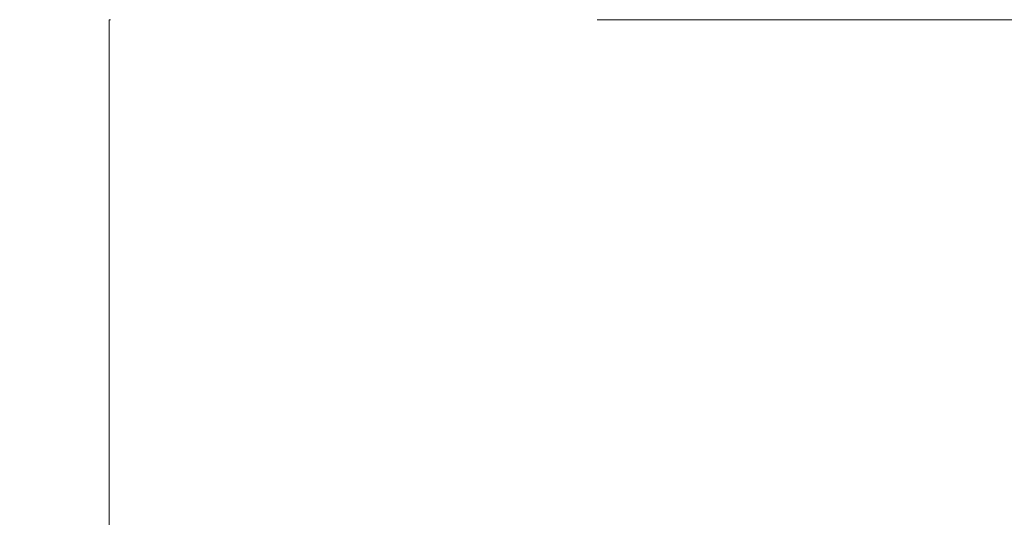
# Model space of a CAD drawing. Units: millimetres. Extents: x -376 to 2177, y -1300 to 501.
# Drawn here: x 1565 to 1652, y -430 to -386 of the extents above; entities that cross this region are included whole.
import ezdxf

# ---------------------------------------------------------------- set-up
doc = ezdxf.new("R2010")
doc.units = ezdxf.units.MM
doc.styles.get("Standard").update_dxf_attribs({"font": 'arial.ttf'})
doc.dimstyles.new('ISO-25', dxfattribs={"dimtxt": 2.5, "dimasz": 2.5, "dimexe": 1.25, "dimexo": 0.625, "dimtad": 1, "dimtxsty": 'Standard', "dimcen": 2.5, "dimadec": 0, "dimazin": 0, "dimtfac": 1, "dimtmove": 0, "dimatfit": 3, "dimfxl": 1, "dimarcsym": 0})

# ---------------------------------------------------------------- blocks, each defined once
blk = doc.blocks.new('A$C10E814D0')
at = {"color": 0, "linetype": 'Continuous', "lineweight": 0, "extrusion": (1.22465e-16, 1, 2.22045e-16)}
for p, q in [((-300.4, -393.05), (-300.5, -393.05)), ((-300.5, -438.05), (-300.5, -393.05)), ((257.4, -393.05), (-257.4, -393.05))]:
    blk.add_line(p, q, dxfattribs=at)
blk = doc.blocks.new('*D6')
at = {"color": 0, "lineweight": -2, "transparency": 16777216}
for p, q in [((1572.677, 501.075), (1480.437, 501.075)), ((1481.687, -428.825), (1481.687, 498.575)), ((1572.177, -431.325), (1480.437, -431.325))]:
    blk.add_line(p, q, dxfattribs=at)
at = {"color": 0, "transparency": 16777216}
for points in [[(1481.27, 498.575), (1482.104, 498.575), (1481.687, 501.075)], [(1481.27, -428.825), (1482.104, -428.825), (1481.687, -431.325)]]:
    blk.add_solid(points, dxfattribs=at)
at = {"layer": 'Defpoints', "color": 0, "transparency": 16777216}
for p in [(1481.687, 501.075), (1573.302, 501.075), (1572.802, -431.325)]:
    blk.add_point(p, dxfattribs=at)
at = {"color": 0, "transparency": 16777216, "insert": (1479.56, 34.875), "char_height": 2.5, "attachment_point": 5, "rotation": 90}
blk.add_mtext('932,4', dxfattribs=at)

msp = doc.modelspace()

# ---------------------------------------------------------------- block references
msp.add_blockref('A$C10E814D0', (1873.302, 6.725))

# ---------------------------------------------------------------- dimensions: what is measured, and where the dimension line sits
at = {"color": 8}
dim = msp.add_linear_dim(base=(1481.687, 501.075), p1=(1572.802, -431.325), p2=(1573.302, 501.075), angle=90, dimstyle='ISO-25', dxfattribs=at)
dim.commit()
dim.dimension.update_dxf_attribs({"geometry": '*D6', "text_midpoint": (1479.56, 34.875)})

doc.saveas('drawing.dxf')
